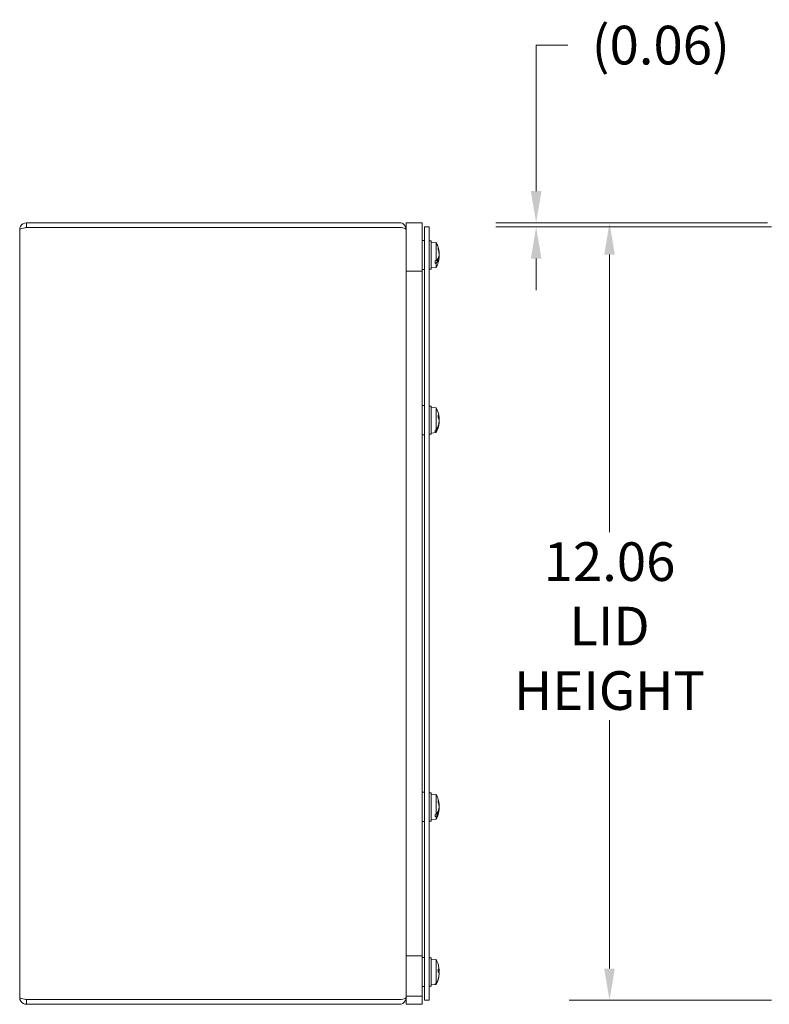
# Model space of a CAD drawing. Units: inches. Extents: x 2.4 to 82.5, y 7.5 to 50.4.
# Drawn here: x 2.9 to 14.6, y 23.6 to 38.9 of the extents above; entities that cross this region are included whole.
import ezdxf

# ---------------------------------------------------------------- set-up
doc = ezdxf.new("R2010")
doc.units = ezdxf.units.IN
doc.header["$LTSCALE"] = 5
doc.header["$MEASUREMENT"] = 0
doc.layers.add('Dimension (ANSI)', color=7, linetype='Continuous', lineweight=13)
doc.layers.add('Visible (ANSI)', color=7, linetype='Continuous', lineweight=13)
doc.styles.add('Note Text (ANSI)', font='RomanS.shx')
doc.dimstyles.new('Default (ANSI)', dxfattribs={"dimscale": 5, "dimtxt": 0.12, "dimasz": 0.098425, "dimexe": 0.125, "dimexo": 0.0625, "dimgap": 0.031496, "dimtad": 0, "dimtih": 1, "dimtoh": 1, "dimrnd": 1e-08, "dimzin": 0, "dimdsep": 46, "dimtxsty": 'Note Text (ANSI)', "dimcen": 0.09, "dimdle": 0.393701, "dimclrd": 256, "dimclre": 256, "dimclrt": 256, "dimadec": 0, "dimazin": 1, "dimtfac": 1, "dimtofl": 0, "dimtmove": 0, "dimatfit": 3, "dimfxl": 1, "dimtolj": 1, "dimtzin": 4, "dimlwd": -1, "dimlwe": -1, "dimarcsym": 0})

# ---------------------------------------------------------------- blocks, each defined once
blk = doc.blocks.new('*D4')
at = {"layer": 'Defpoints', "color": 0, "transparency": 16777216}
for p in [(14.836, 35.718), (12.072, 23.656), (14.899, 23.656)]:
    blk.add_point(p, dxfattribs=at)
at = {"layer": 'Dimension (ANSI)', "transparency": 16777216}
for p, q in [((14.524, 35.718), (11.447, 35.718)), ((12.072, 35.226), (12.072, 30.919)), ((12.072, 24.148), (12.072, 28.004)), ((14.586, 23.656), (11.447, 23.656))]:
    blk.add_line(p, q, dxfattribs=at)
for points in [[(11.99, 35.226), (12.154, 35.226), (12.072, 35.718)], [(11.99, 24.148), (12.154, 24.148), (12.072, 23.656)]]:
    blk.add_solid(points, dxfattribs=at)
at = {"layer": 'Dimension (ANSI)', "transparency": 16777216, "insert": (12.072, 29.461), "char_height": 0.6, "attachment_point": 5, "style": 'Note Text (ANSI)'}
blk.add_mtext('\\A1;12.06\\PLID\\PHEIGHT', dxfattribs=at)
blk = doc.blocks.new('*D18')
at = {"layer": 'Defpoints', "color": 0, "transparency": 16777216}
for p in [(10.933, 35.656), (14.836, 35.718), (14.899, 35.656)]:
    blk.add_point(p, dxfattribs=at)
at = {"layer": 'Dimension (ANSI)', "transparency": 16777216}
for p, q in [((10.933, 36.21), (10.933, 38.475)), ((10.933, 38.475), (11.425, 38.475)), ((14.524, 35.718), (10.308, 35.718)), ((14.586, 35.656), (10.308, 35.656)), ((10.933, 35.164), (10.933, 34.672))]:
    blk.add_line(p, q, dxfattribs=at)
for points in [[(10.851, 36.21), (11.015, 36.21), (10.933, 35.718)], [(10.851, 35.164), (11.015, 35.164), (10.933, 35.656)]]:
    blk.add_solid(points, dxfattribs=at)
at = {"layer": 'Dimension (ANSI)', "transparency": 16777216, "insert": (12.868, 38.475), "char_height": 0.6, "attachment_point": 5, "style": 'Note Text (ANSI)'}
blk.add_mtext('\\A1;(0.06)', dxfattribs=at)

msp = doc.modelspace()

# ---------------------------------------------------------------- linework, layer by layer
at = {"layer": 'Visible (ANSI)'}
for p, q in [((2.9165, 23.69861), (2.9165, 35.61311)), ((8.81125, 35.71836), (3.02175, 35.71836)), ((3.02175, 35.64436), (3.02175, 35.71836)), ((3.02175, 35.64436), (8.81125, 35.64436)), ((3.02175, 35.64366), (8.81125, 35.64366)), ((8.91647, 35.61311), (8.9165, 35.61311)), ((9.1665, 35.71836), (8.9165, 35.71836)), ((8.9165, 35.71836), (8.9165, 23.71836)), ((8.9165, 35.71836), (8.9165, 34.96836)), ((9.1665, 35.71836), (8.9165, 35.71836)), ((9.1665, 23.71836), (9.1665, 35.71836)), ((9.1665, 34.96836), (9.1665, 35.71836)), ((9.2725, 35.65586), (9.1985, 35.65586)), ((9.1985, 35.65586), (9.1985, 23.65586)), ((9.2725, 23.65586), (9.2725, 35.65586)), ((9.1985, 35.44436), (9.1665, 35.44436)), ((9.3055, 35.43661), (9.2725, 35.43661)), ((9.3055, 34.99911), (9.3055, 35.43661)), ((9.3835, 35.41104), (9.3055, 35.41786)), ((9.3835, 35.41054), (9.3055, 35.41736)), ((9.3835, 35.41104), (9.3835, 35.41054)), ((9.3835, 35.41054), (9.3835, 35.13006)), ((9.41206, 35.30145), (9.41206, 35.32523)), ((9.40686, 35.14009), (9.392, 35.14009)), ((9.40686, 35.14009), (9.39524, 35.14427)), ((9.41011, 35.13829), (9.41329, 35.13653)), ((9.427, 35.18301), (9.41804, 35.18379)), ((9.427, 35.25272), (9.42428, 35.25248)), ((9.42696, 35.18461), (9.42453, 35.18482)), ((9.42696, 35.25212), (9.42508, 35.25195)), ((9.1985, 34.99136), (9.1665, 34.99136)), ((9.3055, 34.99911), (9.2725, 34.99911)), ((9.3835, 35.02519), (9.3055, 35.01836)), ((9.366, 35.12922), (9.3835, 35.13006)), ((9.366, 35.12922), (9.366, 35.0889)), ((9.3835, 35.0898), (9.366, 35.0889)), ((9.3835, 35.0898), (9.3835, 35.02519)), ((9.41183, 35.13301), (9.3861, 35.13301)), ((9.1665, 34.96836), (8.9165, 34.96836)), ((9.1985, 32.88236), (9.1665, 32.88236)), ((9.3055, 32.87461), (9.2725, 32.87461)), ((9.3055, 32.43711), (9.3055, 32.87461)), ((9.3835, 32.84854), (9.3055, 32.85536)), ((9.3835, 32.84854), (9.3835, 32.49952)), ((9.41206, 32.69201), (9.41206, 32.73007)), ((9.41183, 32.54214), (9.404, 32.54214)), ((9.41011, 32.5495), (9.41329, 32.54705)), ((9.42696, 32.6895), (9.41413, 32.68837)), ((9.42696, 32.62223), (9.42514, 32.62239)), ((9.1985, 32.42936), (9.1665, 32.42936)), ((9.3055, 32.43711), (9.2725, 32.43711)), ((9.3835, 32.46319), (9.3055, 32.45636)), ((9.366, 32.49819), (9.3835, 32.49952)), ((9.366, 32.49819), (9.366, 32.47488)), ((9.3835, 32.47625), (9.366, 32.47488)), ((9.3835, 32.47625), (9.3835, 32.46319)), ((9.1985, 26.88236), (9.1665, 26.88236)), ((9.3055, 26.87461), (9.2725, 26.87461)), ((9.3055, 26.43711), (9.3055, 26.87461)), ((9.3835, 26.84854), (9.3055, 26.85536)), ((9.3835, 26.84854), (9.3835, 26.54107)), ((9.41206, 26.72453), (9.41206, 26.75407)), ((9.42703, 26.62015), (9.42172, 26.62062)), ((9.42703, 26.69157), (9.42235, 26.69116)), ((9.42692, 26.62323), (9.42302, 26.62357)), ((9.42692, 26.6885), (9.42558, 26.68838)), ((9.1985, 26.42936), (9.1665, 26.42936)), ((9.3055, 26.43711), (9.2725, 26.43711)), ((9.3835, 26.46319), (9.3055, 26.45636)), ((9.366, 26.54003), (9.3835, 26.54107)), ((9.366, 26.54003), (9.366, 26.50479)), ((9.3835, 26.50589), (9.366, 26.50479)), ((9.3835, 26.50589), (9.3835, 26.46319)), ((9.41183, 26.55839), (9.39507, 26.55839)), ((9.40686, 26.56667), (9.39991, 26.56667)), ((9.40686, 26.56667), (9.4012, 26.569)), ((9.41011, 26.56456), (9.41329, 26.5625)), ((8.9165, 24.34336), (8.9165, 23.59336)), ((9.1665, 24.34336), (8.9165, 24.34336)), ((9.1665, 23.59336), (9.1665, 24.34336)), ((9.1985, 24.32036), (9.1665, 24.32036)), ((9.3055, 24.31261), (9.2725, 24.31261)), ((9.3055, 23.87511), (9.3055, 24.31261)), ((9.3835, 24.28654), (9.3055, 24.29336)), ((9.3835, 24.28654), (9.3835, 23.91231)), ((9.41206, 24.0971), (9.41206, 24.13984)), ((9.42676, 24.12156), (9.41206, 24.12027)), ((9.42676, 24.06617), (9.42673, 24.06617)), ((9.1985, 23.86736), (9.1665, 23.86736)), ((9.3055, 23.87511), (9.2725, 23.87511)), ((9.3835, 23.90119), (9.3055, 23.89436)), ((9.366, 23.91081), (9.3835, 23.91231)), ((9.366, 23.91081), (9.366, 23.90041)), ((9.3835, 23.90192), (9.366, 23.90041)), ((9.3835, 23.90192), (9.3835, 23.90119)), ((9.41183, 23.97465), (9.40891, 23.97465)), ((9.41107, 23.98171), (9.41329, 23.97988)), ((8.91647, 23.69861), (8.9165, 23.69861)), ((9.1665, 23.71836), (8.9165, 23.71836)), ((8.81125, 23.66807), (3.02175, 23.66807)), ((3.02175, 23.66736), (8.81125, 23.66736)), ((3.02175, 23.66736), (3.02175, 23.59336)), ((3.02175, 23.59336), (8.81125, 23.59336)), ((9.1665, 23.59336), (8.9165, 23.59336)), ((9.2725, 23.65586), (9.1985, 23.65586))]:
    msp.add_line(p, q, dxfattribs=at)
for centre, radius, start, end in [((8.81125, 35.61311), 0.03125, 77.21624, 90), ((8.99351, 35.21836), 0.43499, 5.701468, 26.291898), ((8.99351, 35.21786), 0.43499, 5.029528, 26.291898), ((8.99351, 35.21786), 0.43499, 333.708102, 354.970472), ((8.99351, 32.65586), 0.43499, 5.795084, 26.291898), ((8.99351, 32.65586), 0.43499, 333.708102, 354.204916), ((8.99351, 26.65586), 0.43499, 4.713746, 26.291898), ((8.99351, 26.65586), 0.43499, 333.708102, 355.286254), ((8.99351, 24.09386), 0.43499, 13.694335, 26.291898), ((8.99351, 24.09386), 0.43499, 333.708102, 346.305665), ((8.81125, 23.69861), 0.03125, 270, 282.78376)]:
    msp.add_arc(centre, radius, start, end, dxfattribs=at)
for centre, major_axis, ratio, start_param, end_param in [((8.99508, 35.20818), (0.42902, 0.06954), 0.83862577, 6.23272046, 6.42367959), ((8.99508, 35.22843), (0.4299, -0.06384), 0.80494566, 0.20361118, 0.39457031), ((8.99351, 35.23468), (0.43453, 0), 0.5459542, 5.82646938, 6.00926758), ((8.99351, 35.22378), (0.43494, 0), 0.44741362, 6.00590606, 6.01841994), ((8.99351, 35.21296), (0.43494, 0), 0.67153155, 6.00590606, 6.01841994), ((8.99508, 35.20276), (0.43229, 0.04493), 0.53769014, 5.96559881, 6.14272063), ((8.99508, 35.23236), (0.43209, -0.04678), 0.58691257, 6.084884, 6.26200582), ((8.99508, 35.20729), (0.4299, 0.06384), 0.80494566, 6.03235714, 6.07957413), ((8.99508, 35.21015), (0.4269, 0.08154), 0.88554839, 6.20026834, 6.24188582), ((8.99508, 35.22752), (0.42837, -0.07343), 0.85665495, 0.23043654, 0.26439698), ((8.99508, 35.20921), (0.42837, 0.07343), 0.85665495, 6.0203676, 6.05274877), ((8.99351, 35.20155), (0.43453, 0), 0.58316345, 5.82646938, 6.00926758), ((8.99508, 32.64036), (0.43241, 0.04378), 0.50122836, 0.03394331, 0.22490244), ((8.99508, 32.67188), (0.43254, -0.04239), 0.44881013, 0.12859624, 0.31955537), ((8.99508, 32.64778), (0.42665, 0.08285), 0.88936682, 6.19680598, 6.20250708), ((8.99351, 32.66584), (0.43453, 0), 0.86790006, 5.82646938, 6.00926758), ((8.99351, 32.64668), (0.43453, 0), 0.88940823, 5.82646938, 6.00926758), ((8.99351, 32.65978), (0.43494, 0), 0.80596437, 6.00590606, 6.01841994), ((8.99351, 32.65352), (0.43494, 0), 0.93551193, 6.00590606, 6.01841994), ((8.99508, 32.64684), (0.42819, 0.07446), 0.86091463, 5.87282511, 6.04994693), ((8.99508, 32.66394), (0.42665, -0.08285), 0.88936682, 6.19244282, 6.36956464), ((8.99508, 32.66489), (0.42819, -0.07446), 0.86091463, 0.23323837, 0.26435677), ((8.99508, 32.63985), (0.43254, 0.04239), 0.44881013, 6.14888796, 6.15458907), ((8.99508, 26.64383), (0.43097, 0.05621), 0.73886079, 6.27175173, 6.46271087), ((8.99351, 26.67065), (0.43453, 0), 0.6762165, 5.82646938, 6.00926758), ((8.99508, 26.66867), (0.43139, -0.05286), 0.69754946, 0.16991594, 0.36087507), ((8.99351, 26.66121), (0.43494, 0), 0.58830277, 6.00590606, 6.01841994), ((8.99508, 26.64256), (0.43162, 0.05091), 0.66819803, 5.94276343, 6.11988525), ((8.99508, 26.66842), (0.43126, -0.05388), 0.7112163, 6.11005175, 6.28717357), ((8.99508, 26.64306), (0.43139, 0.05286), 0.69754946, 6.03558435, 6.11326937), ((8.99508, 26.66389), (0.42655, -0.08335), 0.89075592, 0.25696613, 0.28674817), ((8.99508, 26.64783), (0.42655, 0.08335), 0.89075592, 6.00425951, 6.02621918), ((8.99508, 26.6719), (0.43255, -0.04232), 0.44604683, 6.23442285, 6.24215866), ((8.99351, 26.6417), (0.43453, 0), 0.70873576, 5.82646938, 6.00926758), ((8.99351, 26.65176), (0.43494, 0), 0.78417214, 6.00590606, 6.01841994), ((8.99508, 24.07646), (0.43286, 0.03903), 0.24110952, 0.06290498, 0.25386411), ((8.99508, 24.09057), (0.39232, 0.18702), 0.97927294, 5.93108111, 6.08151833), ((8.99351, 24.09858), (0.43453, 0), 0.97203181, 5.82646938, 6.00926758), ((8.99508, 24.11149), (0.4329, -0.03853), 0.18283434, 0.10091319, 0.29187232), ((8.99351, 24.09614), (0.43494, 0), 0.93912565, 6.00590606, 6.01841994), ((8.99508, 24.08952), (-0.40873, -0.14775), 0.96657647, 2.54369196, 2.72081378), ((8.99508, 24.09715), (0.39232, -0.18702), 0.97927294, 0.17498238, 0.3521042), ((8.99508, 24.07623), (0.4329, 0.03853), 0.18283434, 6.03183489, 6.18227212), ((8.99351, 24.09003), (0.43453, 0), 0.98162959, 5.82646938, 6.00926758), ((8.99351, 24.09334), (0.43494, 0), 0.99693477, 6.00590606, 6.01841994)]:
    msp.add_ellipse(centre, major_axis=major_axis, ratio=ratio, start_param=start_param, end_param=end_param, dxfattribs=at)
for points, knots in [([(3.02175, 35.71836), (2.98333, 35.71836), (2.94578, 35.69547), (2.92818, 35.66132), (2.92054, 35.64648), (2.9165, 35.6298), (2.9165, 35.61311)], [0, 0, 0, 0, 1.09505807, 1.09505807, 1.09505807, 1.57079633, 1.57079633, 1.57079633, 1.57079633]), ([(2.9165, 35.61311), (2.9165, 35.62021), (2.93939, 35.62731), (2.97354, 35.6344), (2.98838, 35.63749), (3.00506, 35.64057), (3.02175, 35.64366)], [0, 0, 0, 0, 1.09505807, 1.09505807, 1.09505807, 1.57079633, 1.57079633, 1.57079633, 1.57079633]), ([(3.00793, 35.64091), (3.01136, 35.64273), (3.01512, 35.6439), (3.01902, 35.64424), (3.01993, 35.64432), (3.02084, 35.64436), (3.02175, 35.64436)], [1.107437788, 1.107437788, 1.107437788, 1.107437788, 1.483474788, 1.483474788, 1.483474788, 1.570796327, 1.570796327, 1.570796327, 1.570796327]), ([(8.9165, 35.61311), (8.9165, 35.64997), (8.89554, 35.68612), (8.86356, 35.70444), (8.84772, 35.71351), (8.82949, 35.71836), (8.81125, 35.71836)], [-1.57079633, -1.57079633, -1.57079633, -1.57079633, -0.52014575, -0.52014575, -0.52014575, 0, 0, 0, 0]), ([(8.81125, 35.64366), (8.84811, 35.64366), (8.88426, 35.63743), (8.90258, 35.62794), (8.91165, 35.62323), (8.9165, 35.61782), (8.9165, 35.61241)], [0, 0, 0, 0, 1.05065058, 1.05065058, 1.05065058, 1.57079633, 1.57079633, 1.57079633, 1.57079633]), ([(9.40686, 35.14009), (9.40775, 35.13979), (9.40864, 35.13935), (9.40958, 35.13872), (9.40986, 35.13851), (9.41011, 35.13829)], [0.0812370833, 0.0812370833, 0.0812370833, 0.0812370833, 0.0884538682, 0.0884538682, 0.0914229835, 0.0914229835, 0.0914229835, 0.0914229835]), ([(9.42699, 35.25386), (9.42697, 35.25421), (9.42695, 35.25461), (9.42683, 35.25624), (9.42671, 35.25774), (9.42654, 35.25957), (9.42651, 35.25983), (9.42649, 35.2601)], [0.0370324606, 0.0370324606, 0.0370324606, 0.0370324606, 0.04243521, 0.04243521, 0.0565738203, 0.0565738203, 0.0588097564, 0.0588097564, 0.0588097564, 0.0588097564]), ([(9.427, 35.25272), (9.42701, 35.25272), (9.42702, 35.25278), (9.42703, 35.25319), (9.427, 35.25386), (9.42683, 35.2559), (9.42671, 35.25727), (9.42654, 35.25899), (9.42651, 35.25923), (9.42649, 35.25948)], [0.0226011051, 0.0226011051, 0.0226011051, 0.0226011051, 0.0282965998, 0.0282965998, 0.04243521, 0.04243521, 0.0565738203, 0.0565738203, 0.0588097564, 0.0588097564, 0.0588097564, 0.0588097564]), ([(9.42649, 35.23985), (9.42665, 35.23825), (9.42678, 35.23636), (9.42697, 35.23246), (9.42702, 35.23045), (9.42703, 35.22789), (9.42702, 35.22713), (9.42701, 35.22639)], [0, 0, 0, 0, 0.0141482999, 0.0141482999, 0.0282965998, 0.0282965998, 0.0342399834, 0.0342399834, 0.0342399834, 0.0342399834]), ([(9.42649, 35.23588), (9.42665, 35.23438), (9.42678, 35.23256), (9.42697, 35.22873), (9.42702, 35.22671), (9.42703, 35.22305), (9.427, 35.22115), (9.42683, 35.21778), (9.42671, 35.21631), (9.42654, 35.21504), (9.42651, 35.21487), (9.42649, 35.2147)], [0, 0, 0, 0, 0.0141482999, 0.0141482999, 0.0282965998, 0.0282965998, 0.04243521, 0.04243521, 0.0565738203, 0.0565738203, 0.0588097564, 0.0588097564, 0.0588097564, 0.0588097564]), ([(9.42649, 35.19984), (9.42665, 35.20135), (9.42678, 35.20316), (9.42697, 35.207), (9.42702, 35.20901), (9.42703, 35.21268), (9.427, 35.21458), (9.42689, 35.21682), (9.42686, 35.21735), (9.42682, 35.21786)], [0, 0, 0, 0, 0.0141482999, 0.0141482999, 0.0282965998, 0.0282965998, 0.04243521, 0.04243521, 0.0471242261, 0.0471242261, 0.0471242261, 0.0471242261]), ([(9.42649, 35.19688), (9.42665, 35.19847), (9.42678, 35.20037), (9.42697, 35.20427), (9.42702, 35.20628), (9.42703, 35.20867), (9.42703, 35.20927), (9.42702, 35.20986)], [0, 0, 0, 0, 0.0141482999, 0.0141482999, 0.0282965998, 0.0282965998, 0.0329683603, 0.0329683603, 0.0329683603, 0.0329683603]), ([(9.42649, 35.18021), (9.42665, 35.18129), (9.42678, 35.18215), (9.42697, 35.18306), (9.42702, 35.18312), (9.42703, 35.18254), (9.427, 35.18187), (9.42689, 35.18051), (9.42686, 35.18013), (9.42682, 35.17972)], [0, 0, 0, 0, 0.0141482999, 0.0141482999, 0.0282965998, 0.0282965998, 0.04243521, 0.04243521, 0.0471242261, 0.0471242261, 0.0471242261, 0.0471242261]), ([(9.42657, 35.18304), (9.42669, 35.18374), (9.4268, 35.18424), (9.42697, 35.18474), (9.42702, 35.1846), (9.42703, 35.18388), (9.42702, 35.1835), (9.427, 35.183)], [0.0024893118, 0.0024893118, 0.0024893118, 0.0024893118, 0.0141482999, 0.0141482999, 0.0282965998, 0.0282965998, 0.0362913189, 0.0362913189, 0.0362913189, 0.0362913189]), ([(9.42696, 35.25212), (9.427, 35.25213), (9.42702, 35.25229), (9.42703, 35.25267), (9.42703, 35.25276), (9.42703, 35.25287)], [0.019230494, 0.019230494, 0.019230494, 0.019230494, 0.0282965998, 0.0282965998, 0.0309112776, 0.0309112776, 0.0309112776, 0.0309112776]), ([(9.42649, 32.69759), (9.42665, 32.69594), (9.42678, 32.69435), (9.42697, 32.69179), (9.42702, 32.69082), (9.42703, 32.68966), (9.427, 32.68939), (9.42683, 32.68968), (9.42671, 32.69023), (9.42654, 32.69118), (9.42651, 32.69132), (9.42649, 32.69147)], [0, 0, 0, 0, 0.0141482999, 0.0141482999, 0.0282965998, 0.0282965998, 0.04243521, 0.04243521, 0.0565738203, 0.0565738203, 0.0588097564, 0.0588097564, 0.0588097564, 0.0588097564]), ([(9.40762, 32.55161), (9.40824, 32.55124), (9.40883, 32.55081), (9.40958, 32.5501), (9.40986, 32.54981), (9.41011, 32.5495)], [0.08331174434, 0.08331174434, 0.08331174434, 0.08331174434, 0.08845386823, 0.08845386823, 0.09142298352, 0.09142298352, 0.09142298352, 0.09142298352]), ([(9.42649, 32.65699), (9.42665, 32.65784), (9.42678, 32.65907), (9.42697, 32.66206), (9.42702, 32.66383), (9.42703, 32.66735), (9.427, 32.66935), (9.42683, 32.67328), (9.42671, 32.67521), (9.42654, 32.67713), (9.42651, 32.67739), (9.42649, 32.67765)], [0, 0, 0, 0, 0.0141482999, 0.0141482999, 0.0282965998, 0.0282965998, 0.04243521, 0.04243521, 0.0565738203, 0.0565738203, 0.0588097564, 0.0588097564, 0.0588097564, 0.0588097564]), ([(9.42649, 32.65473), (9.42665, 32.65389), (9.42678, 32.65266), (9.42697, 32.64966), (9.42702, 32.6479), (9.42703, 32.64437), (9.427, 32.64237), (9.42683, 32.63845), (9.42671, 32.63651), (9.42654, 32.63459), (9.42651, 32.63433), (9.42649, 32.63407)], [0, 0, 0, 0, 0.0141482999, 0.0141482999, 0.0282965998, 0.0282965998, 0.04243521, 0.04243521, 0.0565738203, 0.0565738203, 0.0588097564, 0.0588097564, 0.0588097564, 0.0588097564]), ([(9.42649, 32.61414), (9.42665, 32.61578), (9.42678, 32.61737), (9.42697, 32.61993), (9.42702, 32.6209), (9.42703, 32.62195), (9.42701, 32.62222), (9.42696, 32.62223)], [0, 0, 0, 0, 0.0141482999, 0.0141482999, 0.0282965998, 0.0282965998, 0.0397757208, 0.0397757208, 0.0397757208, 0.0397757208]), ([(9.42703, 26.69157), (9.42703, 26.69157), (9.42699, 26.69192), (9.42683, 26.69337), (9.42671, 26.69448), (9.42654, 26.69597), (9.42651, 26.69618), (9.42649, 26.6964)], [0.0286565185, 0.0286565185, 0.0286565185, 0.0286565185, 0.04243521, 0.04243521, 0.0565738203, 0.0565738203, 0.0588097564, 0.0588097564, 0.0588097564, 0.0588097564]), ([(9.42649, 26.67985), (9.42665, 26.67819), (9.42678, 26.67625), (9.42697, 26.67232), (9.42702, 26.67032), (9.42703, 26.6668), (9.427, 26.66504), (9.4269, 26.66329), (9.42689, 26.66304), (9.42687, 26.6628)], [0, 0, 0, 0, 0.0141482999, 0.0141482999, 0.0282965998, 0.0282965998, 0.04243521, 0.04243521, 0.0448769067, 0.0448769067, 0.0448769067, 0.0448769067]), ([(9.42649, 26.66745), (9.42665, 26.66614), (9.42678, 26.66449), (9.42697, 26.66086), (9.42702, 26.65888), (9.42703, 26.65517), (9.427, 26.65319), (9.42683, 26.64953), (9.42671, 26.64785), (9.42654, 26.64631), (9.42651, 26.64611), (9.42649, 26.64591)], [0, 0, 0, 0, 0.0141482999, 0.0141482999, 0.0282965998, 0.0282965998, 0.04243521, 0.04243521, 0.0565738203, 0.0565738203, 0.0588097564, 0.0588097564, 0.0588097564, 0.0588097564]), ([(9.42649, 26.64427), (9.42665, 26.64558), (9.42678, 26.64723), (9.42697, 26.65087), (9.42702, 26.65284), (9.42703, 26.65508), (9.42703, 26.65547), (9.42702, 26.65586)], [0, 0, 0, 0, 0.0141482999, 0.0141482999, 0.0282965998, 0.0282965998, 0.0312163301, 0.0312163301, 0.0312163301, 0.0312163301]), ([(9.42649, 26.63188), (9.42665, 26.63354), (9.42678, 26.63547), (9.42697, 26.6394), (9.42702, 26.6414), (9.42703, 26.64492), (9.427, 26.64668), (9.4269, 26.64843), (9.42689, 26.64868), (9.42687, 26.64892)], [0, 0, 0, 0, 0.0141482999, 0.0141482999, 0.0282965998, 0.0282965998, 0.04243521, 0.04243521, 0.0448769067, 0.0448769067, 0.0448769067, 0.0448769067]), ([(9.42649, 26.6217), (9.42665, 26.62252), (9.42678, 26.62306), (9.42697, 26.62333), (9.42702, 26.62305), (9.42703, 26.62196), (9.42701, 26.62118), (9.42695, 26.62016)], [0, 0, 0, 0, 0.0141482999, 0.0141482999, 0.0282965998, 0.0282965998, 0.040390005, 0.040390005, 0.040390005, 0.040390005]), ([(9.42649, 26.61576), (9.42665, 26.61707), (9.42678, 26.61822), (9.42697, 26.61975), (9.42702, 26.62013), (9.42703, 26.62015), (9.42703, 26.62014), (9.42702, 26.62011)], [0, 0, 0, 0, 0.0141482999, 0.0141482999, 0.0282965998, 0.0282965998, 0.0312163301, 0.0312163301, 0.0312163301, 0.0312163301]), ([(9.42692, 26.6885), (9.42699, 26.68851), (9.42702, 26.68878), (9.42703, 26.68976), (9.42701, 26.69055), (9.42695, 26.69157)], [0.0166992484, 0.0166992484, 0.0166992484, 0.0166992484, 0.0282965998, 0.0282965998, 0.040390005, 0.040390005, 0.040390005, 0.040390005]), ([(9.40686, 26.56667), (9.40775, 26.56632), (9.40864, 26.56581), (9.40958, 26.56506), (9.40986, 26.56482), (9.41011, 26.56456)], [0.0812370833, 0.0812370833, 0.0812370833, 0.0812370833, 0.0884538682, 0.0884538682, 0.0914229835, 0.0914229835, 0.0914229835, 0.0914229835]), ([(9.42649, 24.13362), (9.42665, 24.1318), (9.42678, 24.12993), (9.42697, 24.12663), (9.42702, 24.12521), (9.42703, 24.12311), (9.427, 24.1223), (9.42683, 24.12147), (9.42671, 24.12146), (9.42654, 24.12184), (9.42651, 24.1219), (9.42649, 24.12197)], [0, 0, 0, 0, 0.0141482999, 0.0141482999, 0.0282965998, 0.0282965998, 0.04243521, 0.04243521, 0.0565738203, 0.0565738203, 0.0588097564, 0.0588097564, 0.0588097564, 0.0588097564]), ([(9.42649, 24.10659), (9.42665, 24.10694), (9.42678, 24.10768), (9.42697, 24.10984), (9.42702, 24.11127), (9.42703, 24.11433), (9.427, 24.11617), (9.42687, 24.11924), (9.4268, 24.12041), (9.42673, 24.12155)], [0, 0, 0, 0, 0.0141482999, 0.0141482999, 0.0282965998, 0.0282965998, 0.04243521, 0.04243521, 0.0508199509, 0.0508199509, 0.0508199509, 0.0508199509]), ([(9.42649, 24.08114), (9.42665, 24.08078), (9.42678, 24.08005), (9.42697, 24.07788), (9.42702, 24.07646), (9.42703, 24.0734), (9.427, 24.07155), (9.42683, 24.0677), (9.42671, 24.06569), (9.42654, 24.06358), (9.42651, 24.06329), (9.42649, 24.06301)], [0, 0, 0, 0, 0.0141482999, 0.0141482999, 0.0282965998, 0.0282965998, 0.04243521, 0.04243521, 0.0565738203, 0.0565738203, 0.0588097564, 0.0588097564, 0.0588097564, 0.0588097564]), ([(9.42649, 24.05411), (9.42665, 24.05592), (9.42678, 24.0578), (9.42697, 24.06109), (9.42702, 24.06251), (9.42703, 24.06461), (9.427, 24.06542), (9.42687, 24.06605), (9.42682, 24.06616), (9.42676, 24.06616)], [0, 0, 0, 0, 0.0141482999, 0.0141482999, 0.0282965998, 0.0282965998, 0.04243521, 0.04243521, 0.0498050438, 0.0498050438, 0.0498050438, 0.0498050438]), ([(2.9165, 23.69861), (2.9165, 23.66019), (2.93939, 23.62265), (2.97354, 23.60505), (2.98838, 23.59741), (3.00506, 23.59336), (3.02175, 23.59336)], [0, 0, 0, 0, 1.09505807, 1.09505807, 1.09505807, 1.57079633, 1.57079633, 1.57079633, 1.57079633]), ([(3.02175, 23.66807), (2.98333, 23.67517), (2.94578, 23.68226), (2.92818, 23.68936), (2.92054, 23.69245), (2.9165, 23.69553), (2.9165, 23.69861)], [0, 0, 0, 0, 1.09505807, 1.09505807, 1.09505807, 1.57079633, 1.57079633, 1.57079633, 1.57079633]), ([(8.9165, 23.69932), (8.9165, 23.68837), (8.89554, 23.67764), (8.86356, 23.6722), (8.84772, 23.66951), (8.82949, 23.66807), (8.81125, 23.66807)], [-1.57079633, -1.57079633, -1.57079633, -1.57079633, -0.52014575, -0.52014575, -0.52014575, 0, 0, 0, 0]), ([(8.81125, 23.59336), (8.84811, 23.59336), (8.88426, 23.61432), (8.90258, 23.6463), (8.91165, 23.66214), (8.9165, 23.68036), (8.9165, 23.69861)], [0, 0, 0, 0, 1.05065058, 1.05065058, 1.05065058, 1.57079633, 1.57079633, 1.57079633, 1.57079633]), ([(3.00793, 23.67082), (3.01136, 23.669), (3.01512, 23.66782), (3.01902, 23.66748), (3.01993, 23.6674), (3.02084, 23.66736), (3.02175, 23.66736)], [1.107437788, 1.107437788, 1.107437788, 1.107437788, 1.483474788, 1.483474788, 1.483474788, 1.570796327, 1.570796327, 1.570796327, 1.570796327])]:
    msp.add_open_spline(points, degree=3, knots=knots, dxfattribs=at)
for points in [[(9.4117, 35.32742), (9.41194, 35.32671), (9.41206, 35.32592), (9.41206, 35.32523)], [(9.4117, 32.73137), (9.41194, 32.73095), (9.41206, 32.73049), (9.41206, 32.73007)], [(9.4117, 26.756), (9.41194, 26.75538), (9.41206, 26.75469), (9.41206, 26.75407)], [(9.4117, 24.14045), (9.41194, 24.14026), (9.41206, 24.14005), (9.41206, 24.13984)]]:
    msp.add_open_spline(points, degree=3, dxfattribs=at)

# ---------------------------------------------------------------- dimensions: what is measured, and where the dimension line sits
at = {"layer": 'Dimension (ANSI)'}
for base, p2, angle, text, override, picture, middle in [((10.93263, 35.65586), (14.89895, 35.65586), 270, '(<>)', {"dimgap": 0.031496, "dimdec": 2, "dimtol": 0, "dimlim": 0, "dimtp": 0, "dimtm": 0, "dimtdec": 2, "dimatfit": 1}, '*D18', (12.86795, 38.47521)), ((12.07234, 23.65586), (14.89895, 23.65586), 90, '<>\\PLID\\PHEIGHT', {"dimdec": 2, "dimtp": 0, "dimtm": 0, "dimtdec": 2, "dimatfit": 1}, '*D4', (12.07234, 29.46109))]:
    dim = msp.add_linear_dim(base=base, p1=(14.83645, 35.71836), p2=p2, angle=angle, text=text, dimstyle='Default (ANSI)', override=override, dxfattribs=at)
    dim.commit()
    dim.dimension.update_dxf_attribs({"geometry": picture, "text_midpoint": middle, "dimtype": 160})

doc.saveas('drawing.dxf')
